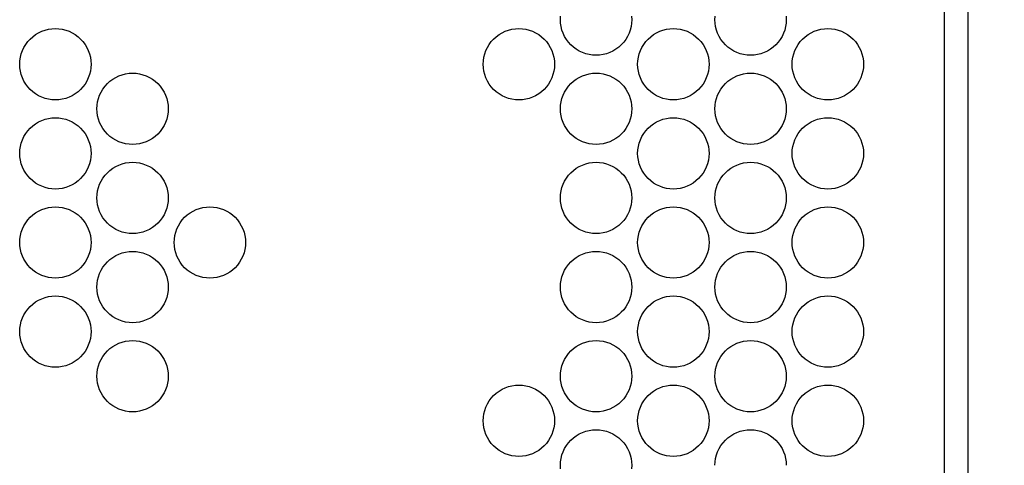
# Model space of a CAD drawing. Extents: x -645 to 629, y -634 to 1242.
# Drawn here: x 440 to 506, y 232 to 262 of the extents above; entities that cross this region are included whole.
import ezdxf

# ---------------------------------------------------------------- set-up
doc = ezdxf.new("R2010")
doc.units = 0
doc.header["$LTSCALE"] = 7
doc.header["$PDMODE"] = 1
doc.header["$PDSIZE"] = -2
doc.layers.get('0').update_dxf_attribs({"linetype": 'CONTINUOUS'})
doc.layers.get('DEFPOINTS').update_dxf_attribs({"linetype": 'CONTINUOUS'})
doc.layers.add('KONDUCTOR', color=7, linetype='CONTINUOUS')
doc.styles.add('_______', font='txt', dxfattribs={"bigfont": 'ＭＳ ゴシック'})
doc.dimstyles.new('HIBINO', dxfattribs={"dimtxt": 20.850407, "dimasz": 17.504358, "dimexe": 14, "dimexo": 14, "dimgap": 3.5, "dimtad": 1, "dimblk": 'VW_EMPTYARROW', "dimblk1": 'VW_EMPTYARROW', "dimblk2": 'VW_EMPTYARROW', "dimcen": 0, "dimazin": 3, "dimtfac": 1, "dimtix": 1, "dimtmove": 0, "dimatfit": 3})

# ---------------------------------------------------------------- blocks, each defined once
blk = doc.blocks.new('VW_EMPTYARROW')
at = {"color": 0, "linetype": 'BYBLOCK'}
blk.add_line((0, 0), (-1, 0), dxfattribs=at)
at = {"color": 0, "linetype": 'CONTINUOUS', "flags": 128}
blk.add_lwpolyline([(-1, 0.2679), (0, 0), (-1, -0.2679)], dxfattribs=at)
blk = doc.blocks.new('*D16')
at = {"layer": 'DEFPOINTS', "color": 0}
for p in [(499.35, 341.2), (502, 92), (570, 92)]:
    blk.add_point(p, dxfattribs=at)
at = {"layer": 'KONDUCTOR', "color": 0, "linetype": 'CONTINUOUS'}
for p, q in [((513.35, 341.2), (584, 341.2)), ((570, 323.696), (570, 109.504)), ((516, 92), (584, 92))]:
    blk.add_line(p, q, dxfattribs=at)
at = {"layer": 'KONDUCTOR', "color": 0, "xscale": 17.50435791015625, "yscale": 17.50435791015625, "zscale": 17.50435791015625}
for p, rotation in [((570, 341.2), 90), ((570, 92), 270)]:
    blk.add_blockref('VW_EMPTYARROW', p, dxfattribs=dict(at, rotation=rotation))
at = {"layer": 'KONDUCTOR', "color": 0, "style": '_______'}
blk.add_text('249.2', height=20.8504, rotation=90, dxfattribs=at).set_placement((566.5, 182.833))

msp = doc.modelspace()

# ---------------------------------------------------------------- linework, layer by layer
at = {"layer": 'KONDUCTOR', "color": 7, "linetype": 'CONTINUOUS'}
for p, q in [((502.4, 109.1), (502.4, 338.1)), ((504, 109.1), (504, 338.1))]:
    msp.add_line(p, q, dxfattribs=at)
at = {"layer": 'KONDUCTOR', "color": 7, "linetype": 'CONTINUOUS', "flags": 128}
for points in [[(481.362, 262.235), (481.373, 262), (481.362, 261.765), (481.327, 261.532), (481.27, 261.303), (481.19, 261.082), (481.09, 260.869), (480.969, 260.667), (480.828, 260.477), (480.67, 260.303), (480.496, 260.145), (480.306, 260.004), (480.104, 259.883), (479.892, 259.783), (479.67, 259.703), (479.441, 259.646), (479.208, 259.612), (478.973, 259.6), (478.738, 259.612), (478.505, 259.646), (478.276, 259.703), (478.055, 259.783), (477.842, 259.883), (477.64, 260.004), (477.451, 260.145), (477.276, 260.303), (477.118, 260.477), (476.978, 260.667), (476.856, 260.869), (476.756, 261.082), (476.676, 261.303), (476.619, 261.532), (476.585, 261.765), (476.573, 262), (476.585, 262.235)], [(491.754, 262.235), (491.765, 262), (491.754, 261.765), (491.719, 261.532), (491.662, 261.303), (491.583, 261.082), (491.482, 260.869), (491.361, 260.667), (491.221, 260.477), (491.062, 260.303), (490.888, 260.145), (490.699, 260.004), (490.497, 259.883), (490.284, 259.783), (490.062, 259.703), (489.834, 259.646), (489.601, 259.612), (489.365, 259.6), (489.13, 259.612), (488.897, 259.646), (488.669, 259.703), (488.447, 259.783), (488.234, 259.883), (488.032, 260.004), (487.843, 260.145), (487.668, 260.303), (487.51, 260.477), (487.37, 260.667), (487.249, 260.869), (487.148, 261.082), (487.069, 261.303), (487.011, 261.532), (486.977, 261.765), (486.965, 262), (486.977, 262.235)], [(476.585, 231.765), (476.573, 232), (476.585, 232.235), (476.619, 232.468), (476.676, 232.697), (476.756, 232.918), (476.856, 233.131), (476.978, 233.333), (477.118, 233.523), (477.276, 233.697), (477.451, 233.855), (477.64, 233.996), (477.842, 234.117), (478.055, 234.217), (478.276, 234.297), (478.505, 234.354), (478.738, 234.388), (478.973, 234.4), (479.208, 234.388), (479.441, 234.354), (479.67, 234.297), (479.892, 234.217), (480.104, 234.117), (480.306, 233.996), (480.496, 233.855), (480.67, 233.697), (480.828, 233.523), (480.969, 233.333), (481.09, 233.131), (481.19, 232.918), (481.27, 232.697), (481.327, 232.468), (481.362, 232.235), (481.373, 232), (481.362, 231.765)], [(486.965, 232), (486.977, 232.235), (487.011, 232.468), (487.069, 232.697), (487.148, 232.918), (487.249, 233.131), (487.37, 233.333), (487.51, 233.523), (487.668, 233.697), (487.843, 233.855), (488.032, 233.996), (488.234, 234.117), (488.447, 234.217), (488.669, 234.297), (488.897, 234.354), (489.13, 234.388), (489.365, 234.4), (489.601, 234.388), (489.834, 234.354), (490.062, 234.297), (490.284, 234.217), (490.497, 234.117), (490.699, 233.996), (490.888, 233.855), (491.062, 233.697), (491.221, 233.523), (491.361, 233.333), (491.482, 233.131), (491.583, 232.918), (491.662, 232.697), (491.719, 232.468), (491.754, 232.235), (491.765, 232)]]:
    msp.add_lwpolyline(points, dxfattribs=at)
for points in [[(442.6, 261.4), (442.835, 261.388), (443.068, 261.354), (443.297, 261.297), (443.518, 261.217), (443.731, 261.117), (443.933, 260.996), (444.123, 260.855), (444.297, 260.697), (444.455, 260.523), (444.596, 260.333), (444.717, 260.131), (444.817, 259.918), (444.897, 259.697), (444.954, 259.468), (444.988, 259.235), (445, 259), (444.988, 258.765), (444.954, 258.532), (444.897, 258.303), (444.817, 258.082), (444.717, 257.869), (444.596, 257.667), (444.455, 257.477), (444.297, 257.303), (444.123, 257.145), (443.933, 257.004), (443.731, 256.883), (443.518, 256.783), (443.297, 256.703), (443.068, 256.646), (442.835, 256.612), (442.6, 256.6), (442.365, 256.612), (442.132, 256.646), (441.903, 256.703), (441.682, 256.783), (441.469, 256.883), (441.267, 257.004), (441.077, 257.145), (440.903, 257.303), (440.745, 257.477), (440.604, 257.667), (440.483, 257.869), (440.383, 258.082), (440.303, 258.303), (440.246, 258.532), (440.212, 258.765), (440.2, 259), (440.212, 259.235), (440.246, 259.468), (440.303, 259.697), (440.383, 259.918), (440.483, 260.131), (440.604, 260.333), (440.745, 260.523), (440.903, 260.697), (441.077, 260.855), (441.267, 260.996), (441.469, 261.117), (441.682, 261.217), (441.903, 261.297), (442.132, 261.354), (442.365, 261.388)], [(473.777, 261.4), (474.012, 261.388), (474.245, 261.354), (474.474, 261.297), (474.695, 261.217), (474.908, 261.117), (475.11, 260.996), (475.299, 260.855), (475.474, 260.697), (475.632, 260.523), (475.772, 260.333), (475.894, 260.131), (475.994, 259.918), (476.074, 259.697), (476.131, 259.468), (476.165, 259.235), (476.177, 259), (476.165, 258.765), (476.131, 258.532), (476.074, 258.303), (475.994, 258.082), (475.894, 257.869), (475.772, 257.667), (475.632, 257.477), (475.474, 257.303), (475.299, 257.145), (475.11, 257.004), (474.908, 256.883), (474.695, 256.783), (474.474, 256.703), (474.245, 256.646), (474.012, 256.612), (473.777, 256.6), (473.542, 256.612), (473.309, 256.646), (473.08, 256.703), (472.858, 256.783), (472.646, 256.883), (472.444, 257.004), (472.254, 257.145), (472.08, 257.303), (471.922, 257.477), (471.781, 257.667), (471.66, 257.869), (471.56, 258.082), (471.48, 258.303), (471.423, 258.532), (471.388, 258.765), (471.377, 259), (471.388, 259.235), (471.423, 259.468), (471.48, 259.697), (471.56, 259.918), (471.66, 260.131), (471.781, 260.333), (471.922, 260.523), (472.08, 260.697), (472.254, 260.855), (472.444, 260.996), (472.646, 261.117), (472.858, 261.217), (473.08, 261.297), (473.309, 261.354), (473.542, 261.388)], [(484.169, 261.4), (484.404, 261.388), (484.637, 261.354), (484.866, 261.297), (485.088, 261.217), (485.301, 261.117), (485.503, 260.996), (485.692, 260.855), (485.866, 260.697), (486.024, 260.523), (486.165, 260.333), (486.286, 260.131), (486.387, 259.918), (486.466, 259.697), (486.523, 259.468), (486.558, 259.235), (486.569, 259), (486.558, 258.765), (486.523, 258.532), (486.466, 258.303), (486.387, 258.082), (486.286, 257.869), (486.165, 257.667), (486.024, 257.477), (485.866, 257.303), (485.692, 257.145), (485.503, 257.004), (485.301, 256.883), (485.088, 256.783), (484.866, 256.703), (484.637, 256.646), (484.404, 256.612), (484.169, 256.6), (483.934, 256.612), (483.701, 256.646), (483.473, 256.703), (483.251, 256.783), (483.038, 256.883), (482.836, 257.004), (482.647, 257.145), (482.472, 257.303), (482.314, 257.477), (482.174, 257.667), (482.053, 257.869), (481.952, 258.082), (481.873, 258.303), (481.815, 258.532), (481.781, 258.765), (481.769, 259), (481.781, 259.235), (481.815, 259.468), (481.873, 259.697), (481.952, 259.918), (482.053, 260.131), (482.174, 260.333), (482.314, 260.523), (482.472, 260.697), (482.647, 260.855), (482.836, 260.996), (483.038, 261.117), (483.251, 261.217), (483.473, 261.297), (483.701, 261.354), (483.934, 261.388)], [(494.562, 261.4), (494.797, 261.388), (495.03, 261.354), (495.258, 261.297), (495.48, 261.217), (495.693, 261.117), (495.895, 260.996), (496.084, 260.855), (496.259, 260.697), (496.417, 260.523), (496.557, 260.333), (496.678, 260.131), (496.779, 259.918), (496.858, 259.697), (496.915, 259.468), (496.95, 259.235), (496.962, 259), (496.95, 258.765), (496.915, 258.532), (496.858, 258.303), (496.779, 258.082), (496.678, 257.869), (496.557, 257.667), (496.417, 257.477), (496.259, 257.303), (496.084, 257.145), (495.895, 257.004), (495.693, 256.883), (495.48, 256.783), (495.258, 256.703), (495.03, 256.646), (494.797, 256.612), (494.562, 256.6), (494.326, 256.612), (494.093, 256.646), (493.865, 256.703), (493.643, 256.783), (493.43, 256.883), (493.228, 257.004), (493.039, 257.145), (492.864, 257.303), (492.706, 257.477), (492.566, 257.667), (492.445, 257.869), (492.344, 258.082), (492.265, 258.303), (492.208, 258.532), (492.173, 258.765), (492.162, 259), (492.173, 259.235), (492.208, 259.468), (492.265, 259.697), (492.344, 259.918), (492.445, 260.131), (492.566, 260.333), (492.706, 260.523), (492.864, 260.697), (493.039, 260.855), (493.228, 260.996), (493.43, 261.117), (493.643, 261.217), (493.865, 261.297), (494.093, 261.354), (494.326, 261.388)], [(447.796, 258.4), (448.031, 258.388), (448.264, 258.354), (448.493, 258.297), (448.715, 258.217), (448.928, 258.117), (449.13, 257.996), (449.319, 257.855), (449.493, 257.697), (449.651, 257.523), (449.792, 257.333), (449.913, 257.131), (450.013, 256.918), (450.093, 256.697), (450.15, 256.468), (450.185, 256.235), (450.196, 256), (450.185, 255.765), (450.15, 255.532), (450.093, 255.303), (450.013, 255.082), (449.913, 254.869), (449.792, 254.667), (449.651, 254.477), (449.493, 254.303), (449.319, 254.145), (449.13, 254.004), (448.928, 253.883), (448.715, 253.783), (448.493, 253.703), (448.264, 253.646), (448.031, 253.612), (447.796, 253.6), (447.561, 253.612), (447.328, 253.646), (447.099, 253.703), (446.878, 253.783), (446.665, 253.883), (446.463, 254.004), (446.274, 254.145), (446.099, 254.303), (445.941, 254.477), (445.801, 254.667), (445.68, 254.869), (445.579, 255.082), (445.499, 255.303), (445.442, 255.532), (445.408, 255.765), (445.396, 256), (445.408, 256.235), (445.442, 256.468), (445.499, 256.697), (445.579, 256.918), (445.68, 257.131), (445.801, 257.333), (445.941, 257.523), (446.099, 257.697), (446.274, 257.855), (446.463, 257.996), (446.665, 258.117), (446.878, 258.217), (447.099, 258.297), (447.328, 258.354), (447.561, 258.388)], [(478.973, 258.4), (479.208, 258.388), (479.441, 258.354), (479.67, 258.297), (479.892, 258.217), (480.104, 258.117), (480.306, 257.996), (480.496, 257.855), (480.67, 257.697), (480.828, 257.523), (480.969, 257.333), (481.09, 257.131), (481.19, 256.918), (481.27, 256.697), (481.327, 256.468), (481.362, 256.235), (481.373, 256), (481.362, 255.765), (481.327, 255.532), (481.27, 255.303), (481.19, 255.082), (481.09, 254.869), (480.969, 254.667), (480.828, 254.477), (480.67, 254.303), (480.496, 254.145), (480.306, 254.004), (480.104, 253.883), (479.892, 253.783), (479.67, 253.703), (479.441, 253.646), (479.208, 253.612), (478.973, 253.6), (478.738, 253.612), (478.505, 253.646), (478.276, 253.703), (478.055, 253.783), (477.842, 253.883), (477.64, 254.004), (477.451, 254.145), (477.276, 254.303), (477.118, 254.477), (476.978, 254.667), (476.856, 254.869), (476.756, 255.082), (476.676, 255.303), (476.619, 255.532), (476.585, 255.765), (476.573, 256), (476.585, 256.235), (476.619, 256.468), (476.676, 256.697), (476.756, 256.918), (476.856, 257.131), (476.978, 257.333), (477.118, 257.523), (477.276, 257.697), (477.451, 257.855), (477.64, 257.996), (477.842, 258.117), (478.055, 258.217), (478.276, 258.297), (478.505, 258.354), (478.738, 258.388)], [(489.365, 258.4), (489.601, 258.388), (489.834, 258.354), (490.062, 258.297), (490.284, 258.217), (490.497, 258.117), (490.699, 257.996), (490.888, 257.855), (491.062, 257.697), (491.221, 257.523), (491.361, 257.333), (491.482, 257.131), (491.583, 256.918), (491.662, 256.697), (491.719, 256.468), (491.754, 256.235), (491.765, 256), (491.754, 255.765), (491.719, 255.532), (491.662, 255.303), (491.583, 255.082), (491.482, 254.869), (491.361, 254.667), (491.221, 254.477), (491.062, 254.303), (490.888, 254.145), (490.699, 254.004), (490.497, 253.883), (490.284, 253.783), (490.062, 253.703), (489.834, 253.646), (489.601, 253.612), (489.365, 253.6), (489.13, 253.612), (488.897, 253.646), (488.669, 253.703), (488.447, 253.783), (488.234, 253.883), (488.032, 254.004), (487.843, 254.145), (487.668, 254.303), (487.51, 254.477), (487.37, 254.667), (487.249, 254.869), (487.148, 255.082), (487.069, 255.303), (487.011, 255.532), (486.977, 255.765), (486.965, 256), (486.977, 256.235), (487.011, 256.468), (487.069, 256.697), (487.148, 256.918), (487.249, 257.131), (487.37, 257.333), (487.51, 257.523), (487.668, 257.697), (487.843, 257.855), (488.032, 257.996), (488.234, 258.117), (488.447, 258.217), (488.669, 258.297), (488.897, 258.354), (489.13, 258.388)], [(442.6, 255.4), (442.835, 255.388), (443.068, 255.354), (443.297, 255.297), (443.518, 255.217), (443.731, 255.117), (443.933, 254.996), (444.123, 254.855), (444.297, 254.697), (444.455, 254.523), (444.596, 254.333), (444.717, 254.131), (444.817, 253.918), (444.897, 253.697), (444.954, 253.468), (444.988, 253.235), (445, 253), (444.988, 252.765), (444.954, 252.532), (444.897, 252.303), (444.817, 252.082), (444.717, 251.869), (444.596, 251.667), (444.455, 251.477), (444.297, 251.303), (444.123, 251.145), (443.933, 251.004), (443.731, 250.883), (443.518, 250.783), (443.297, 250.703), (443.068, 250.646), (442.835, 250.612), (442.6, 250.6), (442.365, 250.612), (442.132, 250.646), (441.903, 250.703), (441.682, 250.783), (441.469, 250.883), (441.267, 251.004), (441.077, 251.145), (440.903, 251.303), (440.745, 251.477), (440.604, 251.667), (440.483, 251.869), (440.383, 252.082), (440.303, 252.303), (440.246, 252.532), (440.212, 252.765), (440.2, 253), (440.212, 253.235), (440.246, 253.468), (440.303, 253.697), (440.383, 253.918), (440.483, 254.131), (440.604, 254.333), (440.745, 254.523), (440.903, 254.697), (441.077, 254.855), (441.267, 254.996), (441.469, 255.117), (441.682, 255.217), (441.903, 255.297), (442.132, 255.354), (442.365, 255.388)], [(484.169, 255.4), (484.404, 255.388), (484.637, 255.354), (484.866, 255.297), (485.088, 255.217), (485.301, 255.117), (485.503, 254.996), (485.692, 254.855), (485.866, 254.697), (486.024, 254.523), (486.165, 254.333), (486.286, 254.131), (486.387, 253.918), (486.466, 253.697), (486.523, 253.468), (486.558, 253.235), (486.569, 253), (486.558, 252.765), (486.523, 252.532), (486.466, 252.303), (486.387, 252.082), (486.286, 251.869), (486.165, 251.667), (486.024, 251.477), (485.866, 251.303), (485.692, 251.145), (485.503, 251.004), (485.301, 250.883), (485.088, 250.783), (484.866, 250.703), (484.637, 250.646), (484.404, 250.612), (484.169, 250.6), (483.934, 250.612), (483.701, 250.646), (483.473, 250.703), (483.251, 250.783), (483.038, 250.883), (482.836, 251.004), (482.647, 251.145), (482.472, 251.303), (482.314, 251.477), (482.174, 251.667), (482.053, 251.869), (481.952, 252.082), (481.873, 252.303), (481.815, 252.532), (481.781, 252.765), (481.769, 253), (481.781, 253.235), (481.815, 253.468), (481.873, 253.697), (481.952, 253.918), (482.053, 254.131), (482.174, 254.333), (482.314, 254.523), (482.472, 254.697), (482.647, 254.855), (482.836, 254.996), (483.038, 255.117), (483.251, 255.217), (483.473, 255.297), (483.701, 255.354), (483.934, 255.388)], [(494.562, 255.4), (494.797, 255.388), (495.03, 255.354), (495.258, 255.297), (495.48, 255.217), (495.693, 255.117), (495.895, 254.996), (496.084, 254.855), (496.259, 254.697), (496.417, 254.523), (496.557, 254.333), (496.678, 254.131), (496.779, 253.918), (496.858, 253.697), (496.915, 253.468), (496.95, 253.235), (496.962, 253), (496.95, 252.765), (496.915, 252.532), (496.858, 252.303), (496.779, 252.082), (496.678, 251.869), (496.557, 251.667), (496.417, 251.477), (496.259, 251.303), (496.084, 251.145), (495.895, 251.004), (495.693, 250.883), (495.48, 250.783), (495.258, 250.703), (495.03, 250.646), (494.797, 250.612), (494.562, 250.6), (494.326, 250.612), (494.093, 250.646), (493.865, 250.703), (493.643, 250.783), (493.43, 250.883), (493.228, 251.004), (493.039, 251.145), (492.864, 251.303), (492.706, 251.477), (492.566, 251.667), (492.445, 251.869), (492.344, 252.082), (492.265, 252.303), (492.208, 252.532), (492.173, 252.765), (492.162, 253), (492.173, 253.235), (492.208, 253.468), (492.265, 253.697), (492.344, 253.918), (492.445, 254.131), (492.566, 254.333), (492.706, 254.523), (492.864, 254.697), (493.039, 254.855), (493.228, 254.996), (493.43, 255.117), (493.643, 255.217), (493.865, 255.297), (494.093, 255.354), (494.326, 255.388)], [(447.796, 252.4), (448.031, 252.388), (448.264, 252.354), (448.493, 252.297), (448.715, 252.217), (448.928, 252.117), (449.13, 251.996), (449.319, 251.855), (449.493, 251.697), (449.651, 251.523), (449.792, 251.333), (449.913, 251.131), (450.013, 250.918), (450.093, 250.697), (450.15, 250.468), (450.185, 250.235), (450.196, 250), (450.185, 249.765), (450.15, 249.532), (450.093, 249.303), (450.013, 249.082), (449.913, 248.869), (449.792, 248.667), (449.651, 248.477), (449.493, 248.303), (449.319, 248.145), (449.13, 248.004), (448.928, 247.883), (448.715, 247.783), (448.493, 247.703), (448.264, 247.646), (448.031, 247.612), (447.796, 247.6), (447.561, 247.612), (447.328, 247.646), (447.099, 247.703), (446.878, 247.783), (446.665, 247.883), (446.463, 248.004), (446.274, 248.145), (446.099, 248.303), (445.941, 248.477), (445.801, 248.667), (445.68, 248.869), (445.579, 249.082), (445.499, 249.303), (445.442, 249.532), (445.408, 249.765), (445.396, 250), (445.408, 250.235), (445.442, 250.468), (445.499, 250.697), (445.579, 250.918), (445.68, 251.131), (445.801, 251.333), (445.941, 251.523), (446.099, 251.697), (446.274, 251.855), (446.463, 251.996), (446.665, 252.117), (446.878, 252.217), (447.099, 252.297), (447.328, 252.354), (447.561, 252.388)], [(478.973, 252.4), (479.208, 252.388), (479.441, 252.354), (479.67, 252.297), (479.892, 252.217), (480.104, 252.117), (480.306, 251.996), (480.496, 251.855), (480.67, 251.697), (480.828, 251.523), (480.969, 251.333), (481.09, 251.131), (481.19, 250.918), (481.27, 250.697), (481.327, 250.468), (481.362, 250.235), (481.373, 250), (481.362, 249.765), (481.327, 249.532), (481.27, 249.303), (481.19, 249.082), (481.09, 248.869), (480.969, 248.667), (480.828, 248.477), (480.67, 248.303), (480.496, 248.145), (480.306, 248.004), (480.104, 247.883), (479.892, 247.783), (479.67, 247.703), (479.441, 247.646), (479.208, 247.612), (478.973, 247.6), (478.738, 247.612), (478.505, 247.646), (478.276, 247.703), (478.055, 247.783), (477.842, 247.883), (477.64, 248.004), (477.451, 248.145), (477.276, 248.303), (477.118, 248.477), (476.978, 248.667), (476.856, 248.869), (476.756, 249.082), (476.676, 249.303), (476.619, 249.532), (476.585, 249.765), (476.573, 250), (476.585, 250.235), (476.619, 250.468), (476.676, 250.697), (476.756, 250.918), (476.856, 251.131), (476.978, 251.333), (477.118, 251.523), (477.276, 251.697), (477.451, 251.855), (477.64, 251.996), (477.842, 252.117), (478.055, 252.217), (478.276, 252.297), (478.505, 252.354), (478.738, 252.388)], [(489.365, 252.4), (489.601, 252.388), (489.834, 252.354), (490.062, 252.297), (490.284, 252.217), (490.497, 252.117), (490.699, 251.996), (490.888, 251.855), (491.062, 251.697), (491.221, 251.523), (491.361, 251.333), (491.482, 251.131), (491.583, 250.918), (491.662, 250.697), (491.719, 250.468), (491.754, 250.235), (491.765, 250), (491.754, 249.765), (491.719, 249.532), (491.662, 249.303), (491.583, 249.082), (491.482, 248.869), (491.361, 248.667), (491.221, 248.477), (491.062, 248.303), (490.888, 248.145), (490.699, 248.004), (490.497, 247.883), (490.284, 247.783), (490.062, 247.703), (489.834, 247.646), (489.601, 247.612), (489.365, 247.6), (489.13, 247.612), (488.897, 247.646), (488.669, 247.703), (488.447, 247.783), (488.234, 247.883), (488.032, 248.004), (487.843, 248.145), (487.668, 248.303), (487.51, 248.477), (487.37, 248.667), (487.249, 248.869), (487.148, 249.082), (487.069, 249.303), (487.011, 249.532), (486.977, 249.765), (486.965, 250), (486.977, 250.235), (487.011, 250.468), (487.069, 250.697), (487.148, 250.918), (487.249, 251.131), (487.37, 251.333), (487.51, 251.523), (487.668, 251.697), (487.843, 251.855), (488.032, 251.996), (488.234, 252.117), (488.447, 252.217), (488.669, 252.297), (488.897, 252.354), (489.13, 252.388)], [(442.6, 249.4), (442.835, 249.388), (443.068, 249.354), (443.297, 249.297), (443.518, 249.217), (443.731, 249.117), (443.933, 248.996), (444.123, 248.855), (444.297, 248.697), (444.455, 248.523), (444.596, 248.333), (444.717, 248.131), (444.817, 247.918), (444.897, 247.697), (444.954, 247.468), (444.988, 247.235), (445, 247), (444.988, 246.765), (444.954, 246.532), (444.897, 246.303), (444.817, 246.082), (444.717, 245.869), (444.596, 245.667), (444.455, 245.477), (444.297, 245.303), (444.123, 245.145), (443.933, 245.004), (443.731, 244.883), (443.518, 244.783), (443.297, 244.703), (443.068, 244.646), (442.835, 244.612), (442.6, 244.6), (442.365, 244.612), (442.132, 244.646), (441.903, 244.703), (441.682, 244.783), (441.469, 244.883), (441.267, 245.004), (441.077, 245.145), (440.903, 245.303), (440.745, 245.477), (440.604, 245.667), (440.483, 245.869), (440.383, 246.082), (440.303, 246.303), (440.246, 246.532), (440.212, 246.765), (440.2, 247), (440.212, 247.235), (440.246, 247.468), (440.303, 247.697), (440.383, 247.918), (440.483, 248.131), (440.604, 248.333), (440.745, 248.523), (440.903, 248.697), (441.077, 248.855), (441.267, 248.996), (441.469, 249.117), (441.682, 249.217), (441.903, 249.297), (442.132, 249.354), (442.365, 249.388)], [(452.992, 249.4), (453.228, 249.388), (453.461, 249.354), (453.689, 249.297), (453.911, 249.217), (454.124, 249.117), (454.326, 248.996), (454.515, 248.855), (454.689, 248.697), (454.848, 248.523), (454.988, 248.333), (455.109, 248.131), (455.21, 247.918), (455.289, 247.697), (455.346, 247.468), (455.381, 247.235), (455.392, 247), (455.381, 246.765), (455.346, 246.532), (455.289, 246.303), (455.21, 246.082), (455.109, 245.869), (454.988, 245.667), (454.848, 245.477), (454.689, 245.303), (454.515, 245.145), (454.326, 245.004), (454.124, 244.883), (453.911, 244.783), (453.689, 244.703), (453.461, 244.646), (453.228, 244.612), (452.992, 244.6), (452.757, 244.612), (452.524, 244.646), (452.296, 244.703), (452.074, 244.783), (451.861, 244.883), (451.659, 245.004), (451.47, 245.145), (451.295, 245.303), (451.137, 245.477), (450.997, 245.667), (450.876, 245.869), (450.775, 246.082), (450.696, 246.303), (450.638, 246.532), (450.604, 246.765), (450.592, 247), (450.604, 247.235), (450.638, 247.468), (450.696, 247.697), (450.775, 247.918), (450.876, 248.131), (450.997, 248.333), (451.137, 248.523), (451.295, 248.697), (451.47, 248.855), (451.659, 248.996), (451.861, 249.117), (452.074, 249.217), (452.296, 249.297), (452.524, 249.354), (452.757, 249.388)], [(484.169, 249.4), (484.404, 249.388), (484.637, 249.354), (484.866, 249.297), (485.088, 249.217), (485.301, 249.117), (485.503, 248.996), (485.692, 248.855), (485.866, 248.697), (486.024, 248.523), (486.165, 248.333), (486.286, 248.131), (486.387, 247.918), (486.466, 247.697), (486.523, 247.468), (486.558, 247.235), (486.569, 247), (486.558, 246.765), (486.523, 246.532), (486.466, 246.303), (486.387, 246.082), (486.286, 245.869), (486.165, 245.667), (486.024, 245.477), (485.866, 245.303), (485.692, 245.145), (485.503, 245.004), (485.301, 244.883), (485.088, 244.783), (484.866, 244.703), (484.637, 244.646), (484.404, 244.612), (484.169, 244.6), (483.934, 244.612), (483.701, 244.646), (483.473, 244.703), (483.251, 244.783), (483.038, 244.883), (482.836, 245.004), (482.647, 245.145), (482.472, 245.303), (482.314, 245.477), (482.174, 245.667), (482.053, 245.869), (481.952, 246.082), (481.873, 246.303), (481.815, 246.532), (481.781, 246.765), (481.769, 247), (481.781, 247.235), (481.815, 247.468), (481.873, 247.697), (481.952, 247.918), (482.053, 248.131), (482.174, 248.333), (482.314, 248.523), (482.472, 248.697), (482.647, 248.855), (482.836, 248.996), (483.038, 249.117), (483.251, 249.217), (483.473, 249.297), (483.701, 249.354), (483.934, 249.388)], [(494.562, 249.4), (494.797, 249.388), (495.03, 249.354), (495.258, 249.297), (495.48, 249.217), (495.693, 249.117), (495.895, 248.996), (496.084, 248.855), (496.259, 248.697), (496.417, 248.523), (496.557, 248.333), (496.678, 248.131), (496.779, 247.918), (496.858, 247.697), (496.915, 247.468), (496.95, 247.235), (496.962, 247), (496.95, 246.765), (496.915, 246.532), (496.858, 246.303), (496.779, 246.082), (496.678, 245.869), (496.557, 245.667), (496.417, 245.477), (496.259, 245.303), (496.084, 245.145), (495.895, 245.004), (495.693, 244.883), (495.48, 244.783), (495.258, 244.703), (495.03, 244.646), (494.797, 244.612), (494.562, 244.6), (494.326, 244.612), (494.093, 244.646), (493.865, 244.703), (493.643, 244.783), (493.43, 244.883), (493.228, 245.004), (493.039, 245.145), (492.864, 245.303), (492.706, 245.477), (492.566, 245.667), (492.445, 245.869), (492.344, 246.082), (492.265, 246.303), (492.208, 246.532), (492.173, 246.765), (492.162, 247), (492.173, 247.235), (492.208, 247.468), (492.265, 247.697), (492.344, 247.918), (492.445, 248.131), (492.566, 248.333), (492.706, 248.523), (492.864, 248.697), (493.039, 248.855), (493.228, 248.996), (493.43, 249.117), (493.643, 249.217), (493.865, 249.297), (494.093, 249.354), (494.326, 249.388)], [(447.796, 246.4), (448.031, 246.388), (448.264, 246.354), (448.493, 246.297), (448.715, 246.217), (448.928, 246.117), (449.13, 245.996), (449.319, 245.855), (449.493, 245.697), (449.651, 245.523), (449.792, 245.333), (449.913, 245.131), (450.013, 244.918), (450.093, 244.697), (450.15, 244.468), (450.185, 244.235), (450.196, 244), (450.185, 243.765), (450.15, 243.532), (450.093, 243.303), (450.013, 243.082), (449.913, 242.869), (449.792, 242.667), (449.651, 242.477), (449.493, 242.303), (449.319, 242.145), (449.13, 242.004), (448.928, 241.883), (448.715, 241.783), (448.493, 241.703), (448.264, 241.646), (448.031, 241.612), (447.796, 241.6), (447.561, 241.612), (447.328, 241.646), (447.099, 241.703), (446.878, 241.783), (446.665, 241.883), (446.463, 242.004), (446.274, 242.145), (446.099, 242.303), (445.941, 242.477), (445.801, 242.667), (445.68, 242.869), (445.579, 243.082), (445.499, 243.303), (445.442, 243.532), (445.408, 243.765), (445.396, 244), (445.408, 244.235), (445.442, 244.468), (445.499, 244.697), (445.579, 244.918), (445.68, 245.131), (445.801, 245.333), (445.941, 245.523), (446.099, 245.697), (446.274, 245.855), (446.463, 245.996), (446.665, 246.117), (446.878, 246.217), (447.099, 246.297), (447.328, 246.354), (447.561, 246.388)], [(478.973, 246.4), (479.208, 246.388), (479.441, 246.354), (479.67, 246.297), (479.892, 246.217), (480.104, 246.117), (480.306, 245.996), (480.496, 245.855), (480.67, 245.697), (480.828, 245.523), (480.969, 245.333), (481.09, 245.131), (481.19, 244.918), (481.27, 244.697), (481.327, 244.468), (481.362, 244.235), (481.373, 244), (481.362, 243.765), (481.327, 243.532), (481.27, 243.303), (481.19, 243.082), (481.09, 242.869), (480.969, 242.667), (480.828, 242.477), (480.67, 242.303), (480.496, 242.145), (480.306, 242.004), (480.104, 241.883), (479.892, 241.783), (479.67, 241.703), (479.441, 241.646), (479.208, 241.612), (478.973, 241.6), (478.738, 241.612), (478.505, 241.646), (478.276, 241.703), (478.055, 241.783), (477.842, 241.883), (477.64, 242.004), (477.451, 242.145), (477.276, 242.303), (477.118, 242.477), (476.978, 242.667), (476.856, 242.869), (476.756, 243.082), (476.676, 243.303), (476.619, 243.532), (476.585, 243.765), (476.573, 244), (476.585, 244.235), (476.619, 244.468), (476.676, 244.697), (476.756, 244.918), (476.856, 245.131), (476.978, 245.333), (477.118, 245.523), (477.276, 245.697), (477.451, 245.855), (477.64, 245.996), (477.842, 246.117), (478.055, 246.217), (478.276, 246.297), (478.505, 246.354), (478.738, 246.388)], [(489.365, 246.4), (489.601, 246.388), (489.834, 246.354), (490.062, 246.297), (490.284, 246.217), (490.497, 246.117), (490.699, 245.996), (490.888, 245.855), (491.062, 245.697), (491.221, 245.523), (491.361, 245.333), (491.482, 245.131), (491.583, 244.918), (491.662, 244.697), (491.719, 244.468), (491.754, 244.235), (491.765, 244), (491.754, 243.765), (491.719, 243.532), (491.662, 243.303), (491.583, 243.082), (491.482, 242.869), (491.361, 242.667), (491.221, 242.477), (491.062, 242.303), (490.888, 242.145), (490.699, 242.004), (490.497, 241.883), (490.284, 241.783), (490.062, 241.703), (489.834, 241.646), (489.601, 241.612), (489.365, 241.6), (489.13, 241.612), (488.897, 241.646), (488.669, 241.703), (488.447, 241.783), (488.234, 241.883), (488.032, 242.004), (487.843, 242.145), (487.668, 242.303), (487.51, 242.477), (487.37, 242.667), (487.249, 242.869), (487.148, 243.082), (487.069, 243.303), (487.011, 243.532), (486.977, 243.765), (486.965, 244), (486.977, 244.235), (487.011, 244.468), (487.069, 244.697), (487.148, 244.918), (487.249, 245.131), (487.37, 245.333), (487.51, 245.523), (487.668, 245.697), (487.843, 245.855), (488.032, 245.996), (488.234, 246.117), (488.447, 246.217), (488.669, 246.297), (488.897, 246.354), (489.13, 246.388)], [(442.6, 243.4), (442.835, 243.388), (443.068, 243.354), (443.297, 243.297), (443.518, 243.217), (443.731, 243.117), (443.933, 242.996), (444.123, 242.855), (444.297, 242.697), (444.455, 242.523), (444.596, 242.333), (444.717, 242.131), (444.817, 241.918), (444.897, 241.697), (444.954, 241.468), (444.988, 241.235), (445, 241), (444.988, 240.765), (444.954, 240.532), (444.897, 240.303), (444.817, 240.082), (444.717, 239.869), (444.596, 239.667), (444.455, 239.477), (444.297, 239.303), (444.123, 239.145), (443.933, 239.004), (443.731, 238.883), (443.518, 238.783), (443.297, 238.703), (443.068, 238.646), (442.835, 238.612), (442.6, 238.6), (442.365, 238.612), (442.132, 238.646), (441.903, 238.703), (441.682, 238.783), (441.469, 238.883), (441.267, 239.004), (441.077, 239.145), (440.903, 239.303), (440.745, 239.477), (440.604, 239.667), (440.483, 239.869), (440.383, 240.082), (440.303, 240.303), (440.246, 240.532), (440.212, 240.765), (440.2, 241), (440.212, 241.235), (440.246, 241.468), (440.303, 241.697), (440.383, 241.918), (440.483, 242.131), (440.604, 242.333), (440.745, 242.523), (440.903, 242.697), (441.077, 242.855), (441.267, 242.996), (441.469, 243.117), (441.682, 243.217), (441.903, 243.297), (442.132, 243.354), (442.365, 243.388)], [(484.169, 243.4), (484.404, 243.388), (484.637, 243.354), (484.866, 243.297), (485.088, 243.217), (485.301, 243.117), (485.503, 242.996), (485.692, 242.855), (485.866, 242.697), (486.024, 242.523), (486.165, 242.333), (486.286, 242.131), (486.387, 241.918), (486.466, 241.697), (486.523, 241.468), (486.558, 241.235), (486.569, 241), (486.558, 240.765), (486.523, 240.532), (486.466, 240.303), (486.387, 240.082), (486.286, 239.869), (486.165, 239.667), (486.024, 239.477), (485.866, 239.303), (485.692, 239.145), (485.503, 239.004), (485.301, 238.883), (485.088, 238.783), (484.866, 238.703), (484.637, 238.646), (484.404, 238.612), (484.169, 238.6), (483.934, 238.612), (483.701, 238.646), (483.473, 238.703), (483.251, 238.783), (483.038, 238.883), (482.836, 239.004), (482.647, 239.145), (482.472, 239.303), (482.314, 239.477), (482.174, 239.667), (482.053, 239.869), (481.952, 240.082), (481.873, 240.303), (481.815, 240.532), (481.781, 240.765), (481.769, 241), (481.781, 241.235), (481.815, 241.468), (481.873, 241.697), (481.952, 241.918), (482.053, 242.131), (482.174, 242.333), (482.314, 242.523), (482.472, 242.697), (482.647, 242.855), (482.836, 242.996), (483.038, 243.117), (483.251, 243.217), (483.473, 243.297), (483.701, 243.354), (483.934, 243.388)], [(494.562, 243.4), (494.797, 243.388), (495.03, 243.354), (495.258, 243.297), (495.48, 243.217), (495.693, 243.117), (495.895, 242.996), (496.084, 242.855), (496.259, 242.697), (496.417, 242.523), (496.557, 242.333), (496.678, 242.131), (496.779, 241.918), (496.858, 241.697), (496.915, 241.468), (496.95, 241.235), (496.962, 241), (496.95, 240.765), (496.915, 240.532), (496.858, 240.303), (496.779, 240.082), (496.678, 239.869), (496.557, 239.667), (496.417, 239.477), (496.259, 239.303), (496.084, 239.145), (495.895, 239.004), (495.693, 238.883), (495.48, 238.783), (495.258, 238.703), (495.03, 238.646), (494.797, 238.612), (494.562, 238.6), (494.326, 238.612), (494.093, 238.646), (493.865, 238.703), (493.643, 238.783), (493.43, 238.883), (493.228, 239.004), (493.039, 239.145), (492.864, 239.303), (492.706, 239.477), (492.566, 239.667), (492.445, 239.869), (492.344, 240.082), (492.265, 240.303), (492.208, 240.532), (492.173, 240.765), (492.162, 241), (492.173, 241.235), (492.208, 241.468), (492.265, 241.697), (492.344, 241.918), (492.445, 242.131), (492.566, 242.333), (492.706, 242.523), (492.864, 242.697), (493.039, 242.855), (493.228, 242.996), (493.43, 243.117), (493.643, 243.217), (493.865, 243.297), (494.093, 243.354), (494.326, 243.388)], [(447.796, 240.4), (448.031, 240.388), (448.264, 240.354), (448.493, 240.297), (448.715, 240.217), (448.928, 240.117), (449.13, 239.996), (449.319, 239.855), (449.493, 239.697), (449.651, 239.523), (449.792, 239.333), (449.913, 239.131), (450.013, 238.918), (450.093, 238.697), (450.15, 238.468), (450.185, 238.235), (450.196, 238), (450.185, 237.765), (450.15, 237.532), (450.093, 237.303), (450.013, 237.082), (449.913, 236.869), (449.792, 236.667), (449.651, 236.477), (449.493, 236.303), (449.319, 236.145), (449.13, 236.004), (448.928, 235.883), (448.715, 235.783), (448.493, 235.703), (448.264, 235.646), (448.031, 235.612), (447.796, 235.6), (447.561, 235.612), (447.328, 235.646), (447.099, 235.703), (446.878, 235.783), (446.665, 235.883), (446.463, 236.004), (446.274, 236.145), (446.099, 236.303), (445.941, 236.477), (445.801, 236.667), (445.68, 236.869), (445.579, 237.082), (445.499, 237.303), (445.442, 237.532), (445.408, 237.765), (445.396, 238), (445.408, 238.235), (445.442, 238.468), (445.499, 238.697), (445.579, 238.918), (445.68, 239.131), (445.801, 239.333), (445.941, 239.523), (446.099, 239.697), (446.274, 239.855), (446.463, 239.996), (446.665, 240.117), (446.878, 240.217), (447.099, 240.297), (447.328, 240.354), (447.561, 240.388)], [(478.973, 240.4), (479.208, 240.388), (479.441, 240.354), (479.67, 240.297), (479.892, 240.217), (480.104, 240.117), (480.306, 239.996), (480.496, 239.855), (480.67, 239.697), (480.828, 239.523), (480.969, 239.333), (481.09, 239.131), (481.19, 238.918), (481.27, 238.697), (481.327, 238.468), (481.362, 238.235), (481.373, 238), (481.362, 237.765), (481.327, 237.532), (481.27, 237.303), (481.19, 237.082), (481.09, 236.869), (480.969, 236.667), (480.828, 236.477), (480.67, 236.303), (480.496, 236.145), (480.306, 236.004), (480.104, 235.883), (479.892, 235.783), (479.67, 235.703), (479.441, 235.646), (479.208, 235.612), (478.973, 235.6), (478.738, 235.612), (478.505, 235.646), (478.276, 235.703), (478.055, 235.783), (477.842, 235.883), (477.64, 236.004), (477.451, 236.145), (477.276, 236.303), (477.118, 236.477), (476.978, 236.667), (476.856, 236.869), (476.756, 237.082), (476.676, 237.303), (476.619, 237.532), (476.585, 237.765), (476.573, 238), (476.585, 238.235), (476.619, 238.468), (476.676, 238.697), (476.756, 238.918), (476.856, 239.131), (476.978, 239.333), (477.118, 239.523), (477.276, 239.697), (477.451, 239.855), (477.64, 239.996), (477.842, 240.117), (478.055, 240.217), (478.276, 240.297), (478.505, 240.354), (478.738, 240.388)], [(489.365, 240.4), (489.601, 240.388), (489.834, 240.354), (490.062, 240.297), (490.284, 240.217), (490.497, 240.117), (490.699, 239.996), (490.888, 239.855), (491.062, 239.697), (491.221, 239.523), (491.361, 239.333), (491.482, 239.131), (491.583, 238.918), (491.662, 238.697), (491.719, 238.468), (491.754, 238.235), (491.765, 238), (491.754, 237.765), (491.719, 237.532), (491.662, 237.303), (491.583, 237.082), (491.482, 236.869), (491.361, 236.667), (491.221, 236.477), (491.062, 236.303), (490.888, 236.145), (490.699, 236.004), (490.497, 235.883), (490.284, 235.783), (490.062, 235.703), (489.834, 235.646), (489.601, 235.612), (489.365, 235.6), (489.13, 235.612), (488.897, 235.646), (488.669, 235.703), (488.447, 235.783), (488.234, 235.883), (488.032, 236.004), (487.843, 236.145), (487.668, 236.303), (487.51, 236.477), (487.37, 236.667), (487.249, 236.869), (487.148, 237.082), (487.069, 237.303), (487.011, 237.532), (486.977, 237.765), (486.965, 238), (486.977, 238.235), (487.011, 238.468), (487.069, 238.697), (487.148, 238.918), (487.249, 239.131), (487.37, 239.333), (487.51, 239.523), (487.668, 239.697), (487.843, 239.855), (488.032, 239.996), (488.234, 240.117), (488.447, 240.217), (488.669, 240.297), (488.897, 240.354), (489.13, 240.388)], [(473.777, 237.4), (474.012, 237.388), (474.245, 237.354), (474.474, 237.297), (474.695, 237.217), (474.908, 237.117), (475.11, 236.996), (475.299, 236.855), (475.474, 236.697), (475.632, 236.523), (475.772, 236.333), (475.894, 236.131), (475.994, 235.918), (476.074, 235.697), (476.131, 235.468), (476.165, 235.235), (476.177, 235), (476.165, 234.765), (476.131, 234.532), (476.074, 234.303), (475.994, 234.082), (475.894, 233.869), (475.772, 233.667), (475.632, 233.477), (475.474, 233.303), (475.299, 233.145), (475.11, 233.004), (474.908, 232.883), (474.695, 232.783), (474.474, 232.703), (474.245, 232.646), (474.012, 232.612), (473.777, 232.6), (473.542, 232.612), (473.309, 232.646), (473.08, 232.703), (472.858, 232.783), (472.646, 232.883), (472.444, 233.004), (472.254, 233.145), (472.08, 233.303), (471.922, 233.477), (471.781, 233.667), (471.66, 233.869), (471.56, 234.082), (471.48, 234.303), (471.423, 234.532), (471.388, 234.765), (471.377, 235), (471.388, 235.235), (471.423, 235.468), (471.48, 235.697), (471.56, 235.918), (471.66, 236.131), (471.781, 236.333), (471.922, 236.523), (472.08, 236.697), (472.254, 236.855), (472.444, 236.996), (472.646, 237.117), (472.858, 237.217), (473.08, 237.297), (473.309, 237.354), (473.542, 237.388)], [(484.169, 237.4), (484.404, 237.388), (484.637, 237.354), (484.866, 237.297), (485.088, 237.217), (485.301, 237.117), (485.503, 236.996), (485.692, 236.855), (485.866, 236.697), (486.024, 236.523), (486.165, 236.333), (486.286, 236.131), (486.387, 235.918), (486.466, 235.697), (486.523, 235.468), (486.558, 235.235), (486.569, 235), (486.558, 234.765), (486.523, 234.532), (486.466, 234.303), (486.387, 234.082), (486.286, 233.869), (486.165, 233.667), (486.024, 233.477), (485.866, 233.303), (485.692, 233.145), (485.503, 233.004), (485.301, 232.883), (485.088, 232.783), (484.866, 232.703), (484.637, 232.646), (484.404, 232.612), (484.169, 232.6), (483.934, 232.612), (483.701, 232.646), (483.473, 232.703), (483.251, 232.783), (483.038, 232.883), (482.836, 233.004), (482.647, 233.145), (482.472, 233.303), (482.314, 233.477), (482.174, 233.667), (482.053, 233.869), (481.952, 234.082), (481.873, 234.303), (481.815, 234.532), (481.781, 234.765), (481.769, 235), (481.781, 235.235), (481.815, 235.468), (481.873, 235.697), (481.952, 235.918), (482.053, 236.131), (482.174, 236.333), (482.314, 236.523), (482.472, 236.697), (482.647, 236.855), (482.836, 236.996), (483.038, 237.117), (483.251, 237.217), (483.473, 237.297), (483.701, 237.354), (483.934, 237.388)], [(494.562, 237.4), (494.797, 237.388), (495.03, 237.354), (495.258, 237.297), (495.48, 237.217), (495.693, 237.117), (495.895, 236.996), (496.084, 236.855), (496.259, 236.697), (496.417, 236.523), (496.557, 236.333), (496.678, 236.131), (496.779, 235.918), (496.858, 235.697), (496.915, 235.468), (496.95, 235.235), (496.962, 235), (496.95, 234.765), (496.915, 234.532), (496.858, 234.303), (496.779, 234.082), (496.678, 233.869), (496.557, 233.667), (496.417, 233.477), (496.259, 233.303), (496.084, 233.145), (495.895, 233.004), (495.693, 232.883), (495.48, 232.783), (495.258, 232.703), (495.03, 232.646), (494.797, 232.612), (494.562, 232.6), (494.326, 232.612), (494.093, 232.646), (493.865, 232.703), (493.643, 232.783), (493.43, 232.883), (493.228, 233.004), (493.039, 233.145), (492.864, 233.303), (492.706, 233.477), (492.566, 233.667), (492.445, 233.869), (492.344, 234.082), (492.265, 234.303), (492.208, 234.532), (492.173, 234.765), (492.162, 235), (492.173, 235.235), (492.208, 235.468), (492.265, 235.697), (492.344, 235.918), (492.445, 236.131), (492.566, 236.333), (492.706, 236.523), (492.864, 236.697), (493.039, 236.855), (493.228, 236.996), (493.43, 237.117), (493.643, 237.217), (493.865, 237.297), (494.093, 237.354), (494.326, 237.388)]]:
    msp.add_lwpolyline(points, close=True, dxfattribs=at)

# ---------------------------------------------------------------- dimensions: what is measured, and where the dimension line sits
at = {"layer": 'KONDUCTOR', "color": 7, "linetype": 'CONTINUOUS'}
dim = msp.add_linear_dim(base=(570, 92), p1=(499.35, 341.2), p2=(502, 92), angle=270, dimstyle='HIBINO', override={"dimpost": '<>'}, dxfattribs=at)
dim.commit()
dim.dimension.update_dxf_attribs({"geometry": '*D16', "text_midpoint": (556.075, 216.6)})

doc.saveas('drawing.dxf')
